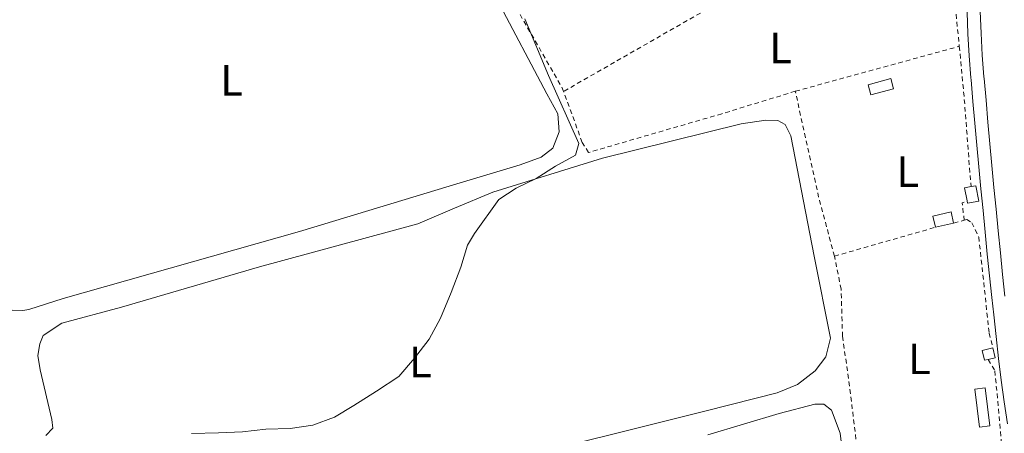
# Model space of a CAD drawing. Units: metres. Extents: x 631722 to 635188, y 4708860 to 4711238.
# Drawn here: x 633481 to 633705, y 4709642 to 4709737 of the extents above; entities that cross this region are included whole.
import ezdxf
from ezdxf.enums import TextEntityAlignment as Align

# ---------------------------------------------------------------- set-up
doc = ezdxf.new("R2010")
doc.units = ezdxf.units.M
doc.header["$MEASUREMENT"] = 0
doc.linetypes.add('DGN Style 2', pattern=[1.7399219301090239, 1.043953158065414, -0.6959687720436097])
for name, color, linetype, lineweight in [('Curva de nivel intermedia', 30, 'Continuous', 0), ('Edificio', 1, 'Continuous', 13), ('Etiqueta de uso rústico', 92, 'Continuous', 0), ('Invernadero', 7, 'Continuous', 0), ('Línea de asfalto', 7, 'Continuous', 13), ('Línea de cambio de uso (parcela vista)', 92, 'Continuous', 0), ('Tela metálica o alambrada', 7, 'DGN Style 2', 0)]:
    doc.layers.add(name, color=color, linetype=linetype, lineweight=lineweight)
doc.styles.add('Style-Arial', font='arial.ttf')

msp = doc.modelspace()

# ---------------------------------------------------------------- linework, layer by layer
at = {"layer": 'Curva de nivel intermedia', "color": 30, "linetype": 'Continuous', "lineweight": 0, "elevation": 380.0000000000001, "flags": 128}
msp.add_lwpolyline([(633520.1200000013, 4709642.320000002), (633526.3100000005, 4709642.429999998), (633531.770000001, 4709642.71), (633537.0400000016, 4709643.249999999), (633542.5900000016, 4709643.439999999), (633547.7600000015, 4709644.17), (633552.7400000015, 4709645.989999999), (633557.1500000015, 4709648.710000001), (633562.2800000012, 4709651.98), (633567.410000001, 4709655.350000001), (633570.9800000006, 4709659.51), (633574.3600000001, 4709663.850000001), (633576.9200000018, 4709668.630000001), (633579.3700000015, 4709674.499999999), (633581.5400000019, 4709680.27), (633583.0900000008, 4709685.310000001), (633584.6799999999, 4709687.979999999), (633590.1900000019, 4709695.720000001), (633594.1500000004, 4709698.34), (633598.7500000005, 4709700.51), (633603.1700000016, 4709703.319999999), (633607.6700000011, 4709705.859999998), (633608.4500000011, 4709708.509999999), (633601.530000001, 4709724.050000001), (633596.1100000007, 4709736.970000001)], dxfattribs=at)
at = {"layer": 'Edificio', "color": 1, "linetype": 'Continuous', "lineweight": 13, "flags": 128}
for points, elevation in [([(633680.2599999999, 4709721.029999999), (633675.0899999999, 4709719.640000001), (633674.4699999997, 4709721.960000001), (633679.6299999999, 4709723.350000001), (633680.2599999999, 4709721.029999999)], 383.1600000000035), ([(633693.9400000004, 4709690.369999999), (633689.8099999997, 4709689.390000001), (633689.2100000001, 4709691.92), (633693.3399999999, 4709692.9), (633693.9400000004, 4709690.369999999)], 383.679999999993)]:
    msp.add_lwpolyline(points, close=True, dxfattribs=dict(at, elevation=elevation))
at = {"layer": 'Edificio', "color": 51, "linetype": 'Continuous', "lineweight": 13, "flags": 128}
for points, elevation in [([(633675.0899999999, 4709719.640000001), (633674.4699999997, 4709721.960000001), (633679.6299999999, 4709723.350000001), (633680.2599999999, 4709721.029999999), (633675.0899999999, 4709719.640000001)], 383.1600000000035), ([(633689.8099999997, 4709689.390000001), (633689.2100000001, 4709691.92), (633693.3399999999, 4709692.9), (633693.9400000004, 4709690.369999999)], 383.679999999993), ([(633693.9400000004, 4709690.369999999), (633689.8099999997, 4709689.390000001)], 383.679999999993)]:
    msp.add_lwpolyline(points, dxfattribs=dict(at, elevation=elevation))
at = {"layer": 'Edificio', "color": 1, "linetype": 'Continuous', "lineweight": 13, "extrusion": (-0.1587863879734828, -0.0318482726820403, 0.9867991540944414), "elevation": -250238.431125631, "flags": 128}
msp.add_lwpolyline([(-4493105.611352224, 1527150.546659554), (-4493105.616718134, 1527147.891500198), (-4493106.167805469, 1527147.889864547), (-4493109.176226526, 1527147.891500198), (-4493109.177350277, 1527149.43182433), (-4493109.170860616, 1527150.546659555), (-4493105.611352224, 1527150.546659554)], close=True, dxfattribs=at)
at = {"layer": 'Edificio', "color": 51, "linetype": 'Continuous', "lineweight": 13, "extrusion": (-0.1591517534858825, -0.0318303506951185, 0.9867408718285641), "elevation": -250385.5773292832, "flags": 128}
msp.add_lwpolyline([(-4493958.110772582, 1524614.884589792), (-4493961.119194094, 1524614.884589792), (-4493961.121155256, 1524616.424913186)], dxfattribs=at)
at = {"layer": 'Edificio', "color": 51, "linetype": 'Continuous', "lineweight": 13, "extrusion": (-0.1587863880573131, -0.03184827264154005, 0.9867991540822593), "elevation": -250238.4309410421, "flags": 128}
msp.add_lwpolyline([(-4493109.177887253, 1527149.43026701), (-4493109.171397594, 1527150.545102234), (-4493105.611889201, 1527150.545102234), (-4493105.61725511, 1527147.889942879), (-4493106.168342446, 1527147.888307227)], dxfattribs=at)
at = {"layer": 'Edificio', "color": 51, "linetype": 'Continuous', "lineweight": 13, "extrusion": (0.08792053986335362, 0.02061853369589899, 0.9959140799980527), "elevation": 153204.2726772832, "flags": 128}
msp.add_lwpolyline([(4440576.32555756, -1685320.322473532), (4440574.004243277, -1685320.322473532), (4440574.001873931, -1685318.661451441)], dxfattribs=at)
at = {"layer": 'Edificio', "color": 1, "linetype": 'Continuous', "lineweight": 13}
msp.add_polyline3d([(633701.8099999997, 4709659.210000001, 384.1699999999983), (633700.9900000002, 4709659.02, 384.25), (633700.4600000001, 4709661.289999999, 384.25), (633702.8899999997, 4709661.850000001, 384.0200000000041), (633703.4199999999, 4709659.59, 384.0200000000041)], close=True, dxfattribs=at)
at = {"layer": 'Edificio', "color": 51, "linetype": 'Continuous', "lineweight": 13}
msp.add_polyline3d([(633701.8099999997, 4709659.210000001, 384.1699999999983), (633700.9900000002, 4709659.02, 384.25), (633700.4600000001, 4709661.289999999, 384.25), (633702.8899999997, 4709661.850000001, 384.0200000000041)], dxfattribs=at)
at = {"layer": 'Invernadero', "color": 7, "linetype": 'Continuous', "lineweight": 0, "extrusion": (-0.0008133512006346936, 0.00679729215765762, 0.9999765673650299), "elevation": 31881.43487743737, "flags": 128}
msp.add_lwpolyline([(633702.3027471596, 4709536.111603119), (633699.9627479338, 4709535.821596883), (633698.9026994817, 4709544.521797873), (633701.2426987074, 4709544.801804343), (633702.3027471596, 4709536.111603119)], close=True, dxfattribs=at)
at = {"layer": 'Invernadero', "color": 7, "linetype": 'Continuous', "lineweight": 0, "extrusion": (-0.0008133512006346936, 0.00679729215765762, 0.9999765673650299), "elevation": 31881.43486384279, "flags": 128}
msp.add_lwpolyline([(633699.9627479338, 4709535.821596883), (633698.9026994817, 4709544.521797873), (633701.2426987074, 4709544.801804343), (633702.3027471596, 4709536.111603119), (633699.9627479338, 4709535.821596883)], dxfattribs=at)
at = {"layer": 'Línea de asfalto', "color": 7, "linetype": 'Continuous', "lineweight": 13}
for points in [[(633706.2600000005, 4709644.540000003, 384.929999999993), (633705.4699999992, 4709649.51, 384.820000000007), (633704.7800000008, 4709654.490000002, 384.6999999999971), (633704.1700000005, 4709659.460000004, 384.5800000000018), (633703.6099999995, 4709664.449999999, 384.4499999999972), (633703.0799999975, 4709669.42, 384.320000000007), (633702.6599999996, 4709673.32, 384.2100000000065), (633702.1299999976, 4709678.290000002, 384.0800000000019), (633701.6200000001, 4709683.27, 383.9400000000024), (633701.1199999995, 4709688.250000002, 383.8099999999977), (633700.6400000012, 4709693.230000001, 383.6699999999983), (633700.1600000006, 4709698.210000002, 383.5399999999937), (633699.699999998, 4709703.189999999, 383.3999999999942), (633699.2499999986, 4709708.16, 383.270000000004), (633698.7899999982, 4709713.150000001, 383.1300000000047), (633698.3500000001, 4709718.130000002, 382.9900000000052), (633697.8999999987, 4709723.090000002, 382.8600000000007), (633697.8599999984, 4709723.520000001, 382.8500000000058), (633697.4800000007, 4709728.529999999, 382.7100000000063), (633697.2100000002, 4709733.550000002, 382.570000000007), (633696.989999999, 4709738.540000001, 382.429999999993), (633696.7299999996, 4709743.520000001, 382.2899999999935), (633696.5500000007, 4709746.300000002, 382.2100000000065), (633695.7600000018, 4709750.92, 382.2100000000065)], [(633705.6399999991, 4709673.640000001, 384.2100000000065), (633705.1099999994, 4709678.609999999, 384.0800000000019), (633704.6000000021, 4709683.570000002, 383.9400000000024), (633704.1000000013, 4709688.550000002, 383.8099999999977), (633703.6200000007, 4709693.510000001, 383.6699999999983), (633703.1400000001, 4709698.490000002, 383.5399999999937), (633702.6799999997, 4709703.470000001, 383.3999999999942), (633702.2300000006, 4709708.439999999, 383.270000000004), (633701.7699999999, 4709713.42, 383.1300000000047), (633701.3299999975, 4709718.390000001, 382.9900000000052), (633700.8799999983, 4709723.370000001, 382.8600000000007), (633700.8400000001, 4709723.78, 382.8500000000058), (633700.4800000002, 4709728.730000001, 382.7100000000063), (633700.2099999997, 4709733.690000001, 382.570000000007), (633699.9899999985, 4709738.680000001, 382.429999999993), (633699.7299999993, 4709743.7, 382.2899999999935), (633699.5300000003, 4709746.660000001, 382.2100000000065), (633699.2199999974, 4709748.49, 382.5099999999949), (633706.01, 4709749.609999999, 382.2599999999949)]]:
    msp.add_polyline3d(points, dxfattribs=at)
at = {"layer": 'Línea de cambio de uso (parcela vista)', "color": 92, "linetype": 'Continuous', "lineweight": 0}
for points in [[(633465.3899999997, 4709750.640000001, 379.2400000000052), (633518.1399999997, 4709763.859999999, 379.3300000000018), (633548.7599999999, 4709772.5, 379.3300000000018), (633552.5700000003, 4709773.390000001, 379.0599999999977), (633556.9000000004, 4709775.92, 378.9700000000012), (633559.3499999996, 4709776.060000001, 379.0599999999977), (633561.1100000005, 4709774.27, 379.0599999999977), (633567.5899999999, 4709768.65, 379.0599999999977), (633581.7100000001, 4709752.51, 379.0599999999977), (633589.8200000003, 4709741.449999999, 379.0599999999977), (633601.1299999999, 4709719.890000001, 379.3300000000018), (633603.6699999999, 4709715.300000001, 379.3300000000018), (633604.0099999999, 4709711.199999999, 379.1499999999942), (633602.5300000003, 4709707.449999999, 379.0599999999977), (633599.8399999999, 4709705.4, 379.0599999999977), (633595.04, 4709703.67, 379.0599999999977), (633581.3700000001, 4709699.52, 379.0599999999977), (633544.7800000003, 4709688.4, 379.0599999999977), (633490.8799999999, 4709673.16, 379.2400000000052), (633483.0099999999, 4709670.65, 379.3300000000018), (633481.6500000004, 4709670.359999999, 379.2400000000052)], [(633486.8700000001, 4709641.83, 380.3300000000018), (633488.4800000006, 4709643.5, 380.3300000000018), (633488.2599999999, 4709645.5, 380.3300000000018), (633485.5999999996, 4709656.83, 380.2400000000052), (633485.0899999999, 4709660.100000001, 380.2400000000052), (633485.5, 4709662.74, 380.2400000000052), (633486.2800000003, 4709664.67, 380.2400000000052), (633490.5099999999, 4709667.480000001, 380.1499999999942), (633504.1900000004, 4709671.180000001, 380.0599999999977), (633535.6200000001, 4709680.380000001, 379.7899999999936), (633571.7699999996, 4709690.210000001, 380.0599999999977), (633580.0899999999, 4709693.730000001, 379.8800000000047), (633588.8499999996, 4709697.430000001, 379.9700000000012), (633613.8499999996, 4709705.16, 380.1499999999942), (633645.4800000006, 4709713, 380.0599999999977), (633651.1100000005, 4709713.82, 379.9700000000012), (633653.8399999999, 4709713.779999999, 379.7899999999936), (633655.5, 4709712.9, 379.7899999999936), (633656.8200000003, 4709710.279999999, 379.7899999999936), (633662.1299999999, 4709682.789999999, 379.8800000000047), (633665.8200000003, 4709664.100000001, 380.0599999999977), (633664.8099999997, 4709659.810000001, 380.0599999999977), (633662.3200000003, 4709656.58, 380.0599999999977), (633658.3600000005, 4709653.5, 380.0599999999977), (633653.6600000003, 4709651.600000001, 380.0599999999977), (633648.5899999999, 4709650.32, 380.0599999999977), (633637.1699999999, 4709647.390000001, 379.9700000000012), (633589.4000000004, 4709635.439999999, 380.2400000000052)], [(633481.6500000004, 4709670.359999999, 379.2400000000052), (633479.1900000004, 4709670.49, 379.2400000000052)], [(633637.9000000004, 4709642.029999999, 380.7899999999936), (633654.1100000005, 4709646.869999999, 381.0599999999977), (633662.2699999996, 4709649.02, 381.1499999999942), (633664.3600000005, 4709648.960000001, 381.2400000000052), (633666.1100000005, 4709647.630000001, 381.2400000000052), (633668.0300000003, 4709642.380000001, 381.2400000000052), (633669.0899999999, 4709633.57, 381.1499999999942)]]:
    msp.add_polyline3d(points, dxfattribs=at)
at = {"layer": 'Tela metálica o alambrada', "color": 7, "linetype": 'DGN Style 2', "lineweight": 0, "extrusion": (-0.05979664502010435, -0.02192543660178218, 0.9979697572943586), "elevation": -140769.5935219262, "flags": 128}
msp.add_lwpolyline([(-4203723.499552398, 2211744.700086384), (-4203724.13861421, 2211744.700086384), (-4203744.308181151, 2211741.245832566)], dxfattribs=at)
at = {"layer": 'Tela metálica o alambrada', "color": 7, "linetype": 'DGN Style 2', "lineweight": 0, "extrusion": (-0.01019472193034143, -0.002796733877118614, 0.999944121400983), "elevation": -19249.35150996199, "flags": 128}
msp.add_lwpolyline([(633628.799301992, 4709685.04364228), (633666.201538244, 4709695.303682406)], dxfattribs=at)
at = {"layer": 'Tela metálica o alambrada', "color": 7, "linetype": 'DGN Style 2', "lineweight": 0, "extrusion": (0.3011705758504559, 0.02717155236569677, 0.9531830836643835), "elevation": 319186.0069586714, "flags": 128}
msp.add_lwpolyline([(4633738.653336225, -1004848.063924669), (4633727.221428, -1004848.130063592), (4633706.493070148, -1004847.83243844)], dxfattribs=at)
at = {"layer": 'Tela metálica o alambrada', "color": 7, "linetype": 'DGN Style 2', "lineweight": 0, "extrusion": (-0.1077628904859457, 0.001638191776375178, 0.9941752741653849), "elevation": -60189.13179614403, "flags": 128}
msp.add_lwpolyline([(-4718770.485109263, 558773.8879779266), (-4718783.749154217, 558770.083768223), (-4718807.995023103, 558764.3310608662)], dxfattribs=at)
at = {"layer": 'Tela metálica o alambrada', "color": 7, "linetype": 'DGN Style 2', "lineweight": 0, "elevation": 383.1300000000047, "flags": 128}
msp.add_lwpolyline([(633696.3499999996, 4709691), (633695.8799999999, 4709694.970000001), (633697, 4709695.42)], dxfattribs=at)
at = {"layer": 'Tela metálica o alambrada', "color": 7, "linetype": 'DGN Style 2', "lineweight": 0, "extrusion": (-0.01941591177130164, -0.005075528811039634, 0.9997986104098051), "elevation": -35824.67198971715, "flags": 128}
msp.add_lwpolyline([(-4396305.935579455, 1803874.233826557), (-4396305.935579455, 1803876.725312057)], dxfattribs=at)
at = {"layer": 'Tela metálica o alambrada', "color": 7, "linetype": 'DGN Style 2', "lineweight": 0, "extrusion": (0.0008022985070750182, 0.0002290292484423993, 0.9999996519312939), "elevation": 1970.654876384815, "flags": 128}
msp.add_lwpolyline([(633666.2482899908, 4709682.482184174), (633689.2982986182, 4709689.062184346)], dxfattribs=at)
at = {"layer": 'Tela metálica o alambrada', "color": 7, "linetype": 'DGN Style 2', "lineweight": 0}
for points in [[(633676.5999999996, 4709762.350000001, 381.4900000000052), (633663.9699999997, 4709754.59, 381.2899999999936), (633645.2300000006, 4709743.52, 380.7400000000052), (633604.9900000002, 4709720.430000001, 380.5200000000041)], [(633676.5999999996, 4709762.350000001, 382.6300000000047), (633692.6299999999, 4709749.109999999, 382.3800000000047), (633693.2800000003, 4709748.369999999, 382.3399999999965), (633693.6100000005, 4709747.539999999, 382.3399999999965), (633693.6500000004, 4709746.699999999, 382.3399999999965), (633695.2300000006, 4709730.720000001, 382.8600000000006)], [(633657.8300000001, 4709720.460000001, 382.3600000000006), (633641.0800000001, 4709715.32, 381.5200000000041), (633610.6699999999, 4709706.470000001, 381.5899999999965), (633609.2199999997, 4709708.789999999, 381.3399999999965), (633604.9900000002, 4709720.430000001, 381.3099999999977)], [(633696.3499999996, 4709691, 383.3699999999953), (633696.9299999997, 4709691.15, 383.3800000000047), (633698.0999999996, 4709690.439999999, 383.3800000000047), (633699.6600000003, 4709687.15, 383.429999999993), (633702.0499999998, 4709665.230000001, 383.9799999999959), (633702.8899999997, 4709661.850000001, 383.9799999999959)], [(633701.8099999997, 4709659.210000001, 383.9799999999959), (633703.3499999996, 4709656.600000001, 383.8399999999965), (633705.1699999999, 4709636.92, 384.0899999999965), (633672.9199999999, 4709630.640000001, 383.9499999999971), (633670.2000000002, 4709653.130000001, 383.820000000007), (633668.5899999999, 4709664.5, 383.75), (633668.29, 4709675.24, 383.679999999993), (633666.7599999999, 4709682.810000001, 383.6100000000006)]]:
    msp.add_polyline3d(points, dxfattribs=at)

# ---------------------------------------------------------------- texts
at = {"layer": 'Etiqueta de uso rústico', "color": 92, "linetype": 'Continuous', "lineweight": 0, "style": 'Style-Arial'}
for p in [(633654.4414203793, 4709730.360010001, 379.8999999999942), (633529.2314203788, 4709722.94001, 379.1900000000023), (633683.4614203786, 4709702.09001, 381.8800000000047), (633572.3314203798, 4709658.660010001, 380.0099999999948), (633686.1314203775, 4709659.350009999, 382.3999999999942)]:
    msp.add_text('L', height=7.000000000000002, dxfattribs=at).set_placement(p, align=Align.MIDDLE_CENTER)

doc.saveas('drawing.dxf')
